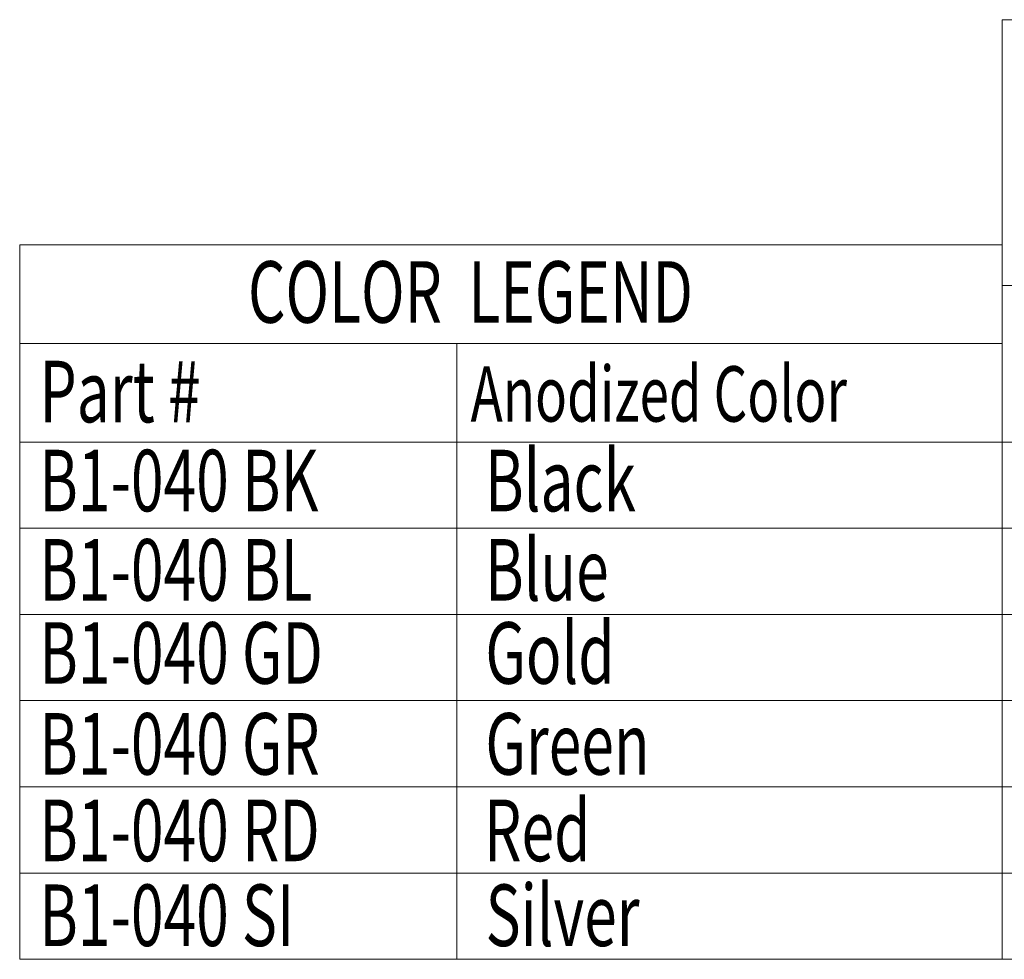
# Model space of a CAD drawing. Extents: x 527 to 1178, y -87 to 362.
# Drawn here: x 997 to 1093, y 40 to 131 of the extents above; entities that cross this region are included whole.
import ezdxf

# ---------------------------------------------------------------- set-up
doc = ezdxf.new("R2010")
doc.units = 0
doc.header["$MEASUREMENT"] = 0
doc.layers.get('0').update_dxf_attribs({"lineweight": 0})
doc.layers.add('dim', color=3, linetype='Continuous', lineweight=0)
doc.layers.add('qq', color=3, linetype='Continuous', lineweight=0)
doc.styles.add('TXT', font='txt.shx', dxfattribs={"width": 0.7, "height": 5.8, "bigfont": 'bigfont.shx'})

# ---------------------------------------------------------------- blocks, each defined once
blk = doc.blocks.new('MF40')
at = {"color": 7, "linetype": 'Continuous'}
for p, q in [((-64.971, 0), (-64.971, 76.29)), ((-64.971, 76.29), (0, 76.29)), ((0, 0), (0, 76.29)), ((-64.971, 54.695), (0, 54.695)), ((-64.971, 54.695), (0, 54.695)), ((-25.826, 0), (-25.826, 54.339)), ((-64.971, 42), (0, 42)), ((-64.971, 42), (0, 42)), ((-64.971, 42), (0, 42)), ((-64.971, 35), (0, 35)), ((-64.971, 28), (0, 28)), ((-64.971, 21), (0, 21)), ((-64.971, 14), (0, 14)), ((-64.971, 7), (0, 7)), ((-64.971, 0), (0, 0))]:
    blk.add_line(p, q, dxfattribs=at)
at = {"layer": 'dim', "color": 5, "style": 'TXT', "width": 0.7}
for s, p in [('Mounting Flanges', (-54.336, 70.404)), ('Optional Accessory', (-56.295, 63.9)), ('(Sold individually)', (-54.336, 57.006)), ('40 mm Mounting ', (-62.516, 49.148)), ('Flange Part #', (-61.613, 44.004)), ('Color', (-23.3, 43.67)), ('Black', (-23.779, 36.847)), ('MF40-BK', (-62.662, 36.623)), ('MF40-BL', (-62.368, 29.709)), ('Blue', (-23.779, 29.694)), ('MF40-GD', (-62.368, 22.499)), ('Gold', (-23.995, 22.477)), ('MF40-GR', (-62.078, 15.491)), ('Green', (-23.849, 15.545)), ('MF40-RD', (-62.078, 8.319)), ('Red', (-23.849, 7.761)), ('MF40-SI', (-62.078, 1.726)), ('Silver', (-23.849, 1.24))]:
    blk.add_text(s, height=4, dxfattribs=at).set_placement(p)

msp = doc.modelspace()

# ---------------------------------------------------------------- linework, layer by layer
at = {"color": 7, "linetype": 'Continuous'}
for p, q in [((1092.671, 109.529), (996.915, 109.529)), ((996.915, 109.529), (996.915, 39.929)), ((1092.671, 39.929), (1092.671, 109.529)), ((1092.671, 99.929), (996.915, 99.929)), ((1039.513, 99.929), (1039.513, 39.929)), ((1092.671, 90.329), (996.915, 90.329)), ((1092.671, 81.929), (996.915, 81.929)), ((1092.671, 73.529), (996.915, 73.529)), ((1092.671, 65.129), (996.915, 65.129)), ((1092.671, 56.729), (996.915, 56.729)), ((1092.671, 48.329), (996.915, 48.329)), ((1092.671, 39.929), (996.915, 39.929))]:
    msp.add_line(p, q, dxfattribs=at)

# ---------------------------------------------------------------- block references
at = {"layer": 'qq', "color": 3, "linetype": 'Continuous', "lineweight": 0, "xscale": 1.199999999999988, "yscale": 1.199999999999988, "zscale": 1.199999999999988}
msp.add_blockref('MF40', (1170.636, 39.929), dxfattribs=at)

# ---------------------------------------------------------------- texts
at = {"layer": 'dim', "style": 'TXT', "width": 0.7}
for s, height, p in [('COLOR  LEGEND', 6, (1019.166, 101.947)), ('Part #', 6, (998.845, 92.25)), ('Anodized Color', 5.4, (1040.863, 92.316)), ('B1-040 BK', 6, (998.821, 83.575)), ('Black', 6, (1042.281, 83.575)), ('B1-040 BL', 6, (998.821, 74.874)), ('Blue', 6, (1042.281, 74.874)), ('Gold', 6, (1042.305, 66.775)), ('B1-040 GD', 6, (998.821, 66.775)), ('B1-040 GR', 6, (998.821, 57.919)), ('Green', 6, (1042.305, 57.919)), ('Red', 6, (1042.185, 49.489)), ('B1-040 RD', 6, (998.821, 49.489)), ('B1-040 SI', 6, (998.821, 41.218)), ('Silver', 6, (1042.329, 41.218))]:
    msp.add_text(s, height=height, dxfattribs=at).set_placement(p)

doc.saveas('drawing.dxf')
